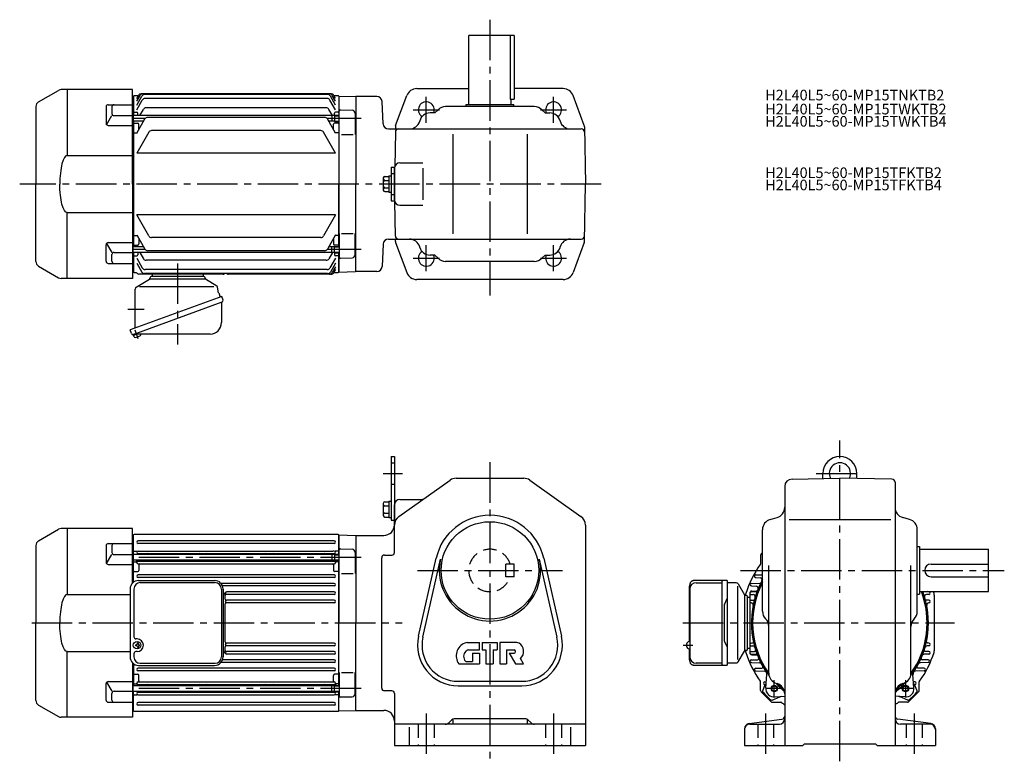
# Model space of a CAD drawing. Extents: x 12 to 1576, y 97 to 797.
# Drawn here: x 12 to 940, y 97 to 797 of the extents above; entities that cross this region are included whole.
import ezdxf

# ---------------------------------------------------------------- set-up
doc = ezdxf.new("R2010")
doc.units = 0
doc.header["$LTSCALE"] = 4
doc.header["$MEASUREMENT"] = 0
doc.linetypes.add('HIDDEN2', pattern=[4.7625, 3.175, -1.5875])
doc.linetypes.add('sekkei(A2)', pattern=[14.2875, 9.525, -1.5875, 1.5875, -1.5875])
doc.layers.get('0').update_dxf_attribs({"linetype": 'CONTINUOUS'})
for name, color, linetype in [('CENTER', 3, 'sekkei(A2)'), ('HIDS', 1, 'HIDDEN2'), ('HOJO', 4, 'CONTINUOUS')]:
    doc.layers.add(name, color=color, linetype=linetype)
doc.layers.add('TITLE', color=4, linetype='CONTINUOUS', plot=False)
doc.styles.get("Standard").update_dxf_attribs({"font": 'simplex.shx', "bigfont": 'extfont.shx'})

# ---------------------------------------------------------------- blocks, each defined once
blk = doc.blocks.new('A$C56C5062E')
for p, q in [((-88.5, 77.44), (-69.64, 88.33)), ((0, 89), (-67.14, 89)), ((-61.56, 89), (-61.56, 26.98)), ((0, 0), (0, 89)), ((-22.91, 74.82), (0, 74.82)), ((-91, 73.11), (-91, 0)), ((-24.91, 72.82), (-24.91, 57.23)), ((-19.41, 72.82), (-19.41, 66.48)), ((-24.47, 55.98), (-19.41, 64.48)), ((-17.41, 64.48), (0, 64.48)), ((-22.91, 55.23), (0, 55.23)), ((-61.56, 26.98), (0, 26.98)), ((-91, -73.11), (-91, 0)), ((0, 0), (0, -89)), ((-61.56, -26.98), (0, -26.98)), ((-61.56, -89), (-61.56, -26.98)), ((-22.91, -55.23), (0, -55.23)), ((-24.91, -72.82), (-24.91, -57.23)), ((-24.47, -55.98), (-19.41, -64.48)), ((-17.41, -64.48), (0, -64.48)), ((-19.41, -72.82), (-19.41, -66.48)), ((-88.5, -77.44), (-69.64, -88.33)), ((-22.91, -74.82), (0, -74.82)), ((0, -89), (-67.14, -89))]:
    blk.add_line(p, q)
for centre, radius, start, end in [((-67.14, 84), 5, 90, 120), ((-86, 73.11), 5, 120, 180), ((-22.91, 72.82), 2, 90, 180), ((-17.41, 72.82), 2, 90, 180), ((-17.41, 66.48), 2, 180, 270), ((-22.91, 57.23), 2, 180, 270), ((-22.91, -57.23), 2, 90, 180), ((-17.41, -66.48), 2, 90, 180), ((-86, -73.11), 5, 180, 240), ((-22.91, -72.82), 2, 180, 270), ((-17.41, -72.82), 2, 180, 270), ((-67.14, -84), 5, 240, 270)]:
    blk.add_arc(centre, radius, start, end)
blk.add_ellipse((-61.56, 0), major_axis=(-0.02, 26.98), ratio=0.256775, start_param=-0.00316, end_param=1.570588)
at = {"extrusion": (0, 0, -1)}
blk.add_ellipse((-61.56, 0), major_axis=(0.02, 26.98), ratio=0.256775, start_param=3.138432, end_param=4.712181, dxfattribs=at)
blk = doc.blocks.new('A$C2DDA3111')
for p, q in [((-24, 0), (-24, -2)), ((24, 0), (24, -2)), ((-38.93, -12.32), (-26.48, -4.79)), ((-26, -3.94), (-26, -3.8)), ((-26, -4.5), (26, -4.5)), ((-24.2, -2), (24.2, -2)), ((37.18, -11.26), (26.48, -4.79)), ((-39.89, -46.5), (-39.89, -14.03)), ((-39.89, -17.5), (-39.89, -17.09)), ((-35.84, -11.61), (34.36, -11.61)), ((38.75, -17.64), (37.78, -12.15)), ((38.78, -17.73), (40.19, -21.62)), ((41.6, -21.1), (-44.76, -52.54)), ((-41.82, -56.79), (42.18, -26.21)), ((41.43, -27.19), (41.43, -45.68)), ((42.87, -24.58), (41.6, -21.1)), ((42.18, -26.21), (42.18, -26.21)), ((42.18, -26.21), (42.18, -26.21)), ((-43.49, -56.01), (-44.76, -52.54)), ((-39.89, -50.77), (-39.89, -46.5)), ((-41.58, -57.76), (-41.92, -56.82)), ((-38.06, -56.48), (-41.58, -57.76)), ((-41.19, -58.82), (-41.58, -57.76)), ((30.63, -56.48), (-40.8, -56.48))]:
    blk.add_line(p, q)
for centre, radius, start, end in [((-27, -3.94), 1, 301.17679, 0), ((-24.2, -3.8), 1.8, 90, 180), ((24.2, -3.8), 1.8, 357.25055, 90), ((27, -3.93), 1, 177.25055, 238.82321), ((-37.89, -14.03), 2, 121.17679, 180), ((36.5, -12.38), 1.3, 10, 58.82321), ((39.25, -17.56), 0.5, 190, 200), ((42.43, -27.19), 1, 110, 180), ((41.65, -25.03), 1.3, 290, 20), ((30.63, -45.68), 10.8, 270, 0), ((-42.27, -55.57), 1.3, 200, 290), ((-39.97, -58.38), 1.3, 200, 273.39845), ((-40.8, -57.48), 1, 90, 110), ((-40.43, -50.69), 9, 273.39845, 306.60155), ((-35.83, -56.88), 1.3, 306.60155, 17.59886)]:
    blk.add_arc(centre, radius, start, end)
at = {"layer": 'CENTER'}
for p, q in [((0, 10), (0, -66.48)), ((38.76, -17.69), (38.76, -17.67)), ((38.76, -17.69), (38.77, -17.71)), ((-46.82, -33), (-31.32, -33)), ((-36.98, -61.02), (-40.01, -52.71))]:
    blk.add_line(p, q, dxfattribs=at)
blk = doc.blocks.new('A$C63450045')
for p, q in [((-36.77, 40), (34.95, 40)), ((-35.18, 38), (35.43, 38)), ((-44.77, 32), (-44.77, -32)), ((-41.18, 32), (-41.18, -13)), ((41.43, 32), (41.43, -32)), ((42.95, 32), (42.95, -32)), ((-38.2, -15), (-39.18, -15)), ((-39.19, -21.5), (-39.19, -20.5)), ((-38.79, -20.5), (-39.19, -20.5)), ((-38.79, -21.5), (-39.19, -21.5)), ((-38.2, -27), (-39.18, -27)), ((-37.79, -19.5), (-37.79, -18.9)), ((-37.19, -18.9), (-37.79, -18.9)), ((-37.79, -22.5), (-37.79, -23.1)), ((-37.19, -23.1), (-37.79, -23.1)), ((-37.19, -19.5), (-37.19, -18.9)), ((-37.19, -22.5), (-37.19, -23.1)), ((-36.19, -20.5), (-35.79, -20.5)), ((-36.19, -21.5), (-35.79, -21.5)), ((-35.79, -21.5), (-35.79, -20.5)), ((-41.18, -29), (-41.18, -32)), ((-36.77, -40), (34.95, -40)), ((-35.18, -38), (35.43, -38))]:
    blk.add_line(p, q)
for centre, radius, start, end in [((-36.77, 32), 8, 90, 180), ((-35.18, 32), 6, 90, 180), ((34.95, 32), 8, 0, 90), ((35.43, 32), 6, 0, 90), ((-39.18, -13), 2, 180, 270), ((-38.2, -21), 6, 270, 90), ((-39.18, -29), 2, 90, 180), ((-38.79, -19.5), 1, 270, 0), ((-38.79, -22.5), 1, 0, 90), ((-36.19, -19.5), 1, 180, 270), ((-36.19, -22.5), 1, 90, 180), ((-36.77, -32), 8, 180, 270), ((-35.18, -32), 6, 180, 270), ((34.95, -32), 8, 270, 0), ((35.43, -32), 6, 270, 360)]:
    blk.add_arc(centre, radius, start, end)
blk.add_ellipse((-38.2, -21), major_axis=(-3.52, 0), ratio=0.99398)

msp = doc.modelspace()

# ---------------------------------------------------------------- linework, layer by layer
for p, q in [((435.12, 716.66), (435.12, 781.66)), ((478.12, 781.66), (435.12, 781.66)), ((474.2, 781.66), (474.2, 721.66)), ((478.12, 781.66), (478.12, 721.66)), ((118.12, 724.63), (119.12, 724.66)), ((119.62, 725.16), (119.12, 724.66)), ((119.12, 724.66), (119.12, 706.18)), ((119.62, 725.16), (123.75, 725.16)), ((122.12, 719.72), (125.26, 725.16)), ((122.12, 722.33), (123.75, 725.16)), ((122.12, 716.19), (127.02, 724.67)), ((305.39, 726.66), (126.35, 726.66)), ((303.88, 726.66), (127.86, 726.66)), ((302.13, 726.17), (129.61, 726.17)), ((309.62, 716.19), (304.73, 724.67)), ((309.62, 719.72), (306.48, 725.16)), ((307.99, 725.16), (312.12, 725.16)), ((309.62, 722.33), (307.99, 725.16)), ((312.12, 725.16), (312.62, 724.66)), ((312.62, 724.66), (312.62, 706.53)), ((312.82, 724.64), (312.62, 724.44)), ((312.62, 724.44), (312.62, 706.53)), ((312.82, 724.64), (328.29, 724.23)), ((328.62, 723.91), (328.29, 724.23)), ((348.38, 724.16), (328.62, 724.16)), ((366.25, 696.72), (376.71, 725.11)), ((386.09, 731.66), (435.12, 731.66)), ((524.15, 731.66), (478.12, 731.66)), ((543.99, 696.72), (533.53, 725.11)), ((122.12, 711.62), (127.4, 720.78)), ((301.74, 722.28), (130, 722.28)), ((309.62, 711.62), (304.34, 720.78)), ((328.62, 723.91), (328.62, 641.66)), ((354.47, 698.4), (353.37, 719.42)), ((432.62, 716.66), (477.62, 716.66)), ((432.62, 714.66), (432.62, 716.66)), ((474.2, 721.66), (478.12, 721.66)), ((475.12, 716.66), (475.12, 721.66)), ((477.62, 714.66), (477.62, 716.66)), ((118.62, 714.71), (118.12, 714.71)), ((118.62, 706.23), (118.12, 706.23)), ((118.62, 714.71), (118.62, 690.99)), ((306.12, 706.18), (118.62, 706.18)), ((119.62, 709.36), (119.12, 708.86)), ((119.62, 709.36), (122.12, 709.36)), ((123.12, 706.18), (123.12, 708.36)), ((124.99, 706.18), (128.41, 712.1)), ((300.73, 713.6), (131.01, 713.6)), ((306.7, 706.26), (303.33, 712.1)), ((308.62, 706.53), (306.12, 706.18)), ((306.12, 706.18), (306.12, 700.88)), ((308.62, 706.53), (308.62, 708.36)), ((308.62, 706.53), (313.12, 706.53)), ((308.62, 706.53), (308.62, 700.53)), ((312.12, 709.36), (309.62, 709.36)), ((312.12, 709.36), (312.62, 708.86)), ((313.12, 688.41), (313.12, 710.5)), ((314.15, 711.5), (325.2, 711.21)), ((328.12, 708.22), (328.12, 688.41)), ((328.12, 706.03), (328.62, 705.53)), ((328.62, 705.53), (328.62, 701.53)), ((403.12, 708.66), (398.66, 708.66)), ((406.19, 711.73), (403.12, 708.66)), ((496.98, 714.66), (413.26, 714.66)), ((504.05, 711.73), (507.12, 708.66)), ((507.12, 708.66), (511.58, 708.66)), ((128.6, 700.88), (118.62, 700.88)), ((119.12, 700.88), (119.12, 582.44)), ((119.62, 699.16), (119.12, 698.66)), ((119.62, 699.16), (123.12, 699.16)), ((122.12, 689.65), (129.86, 703.05)), ((124.12, 693.12), (124.12, 698.16)), ((299.29, 704.55), (132.45, 704.55)), ((309.62, 689.65), (301.89, 703.05)), ((306.12, 700.88), (303.14, 700.88)), ((308.62, 700.53), (306.12, 700.88)), ((307.62, 693.12), (307.62, 698.16)), ((308.62, 700.53), (313.12, 700.53)), ((312.12, 699.16), (308.62, 699.16)), ((312.12, 699.16), (312.62, 698.66)), ((312.62, 700.53), (312.62, 582.79)), ((312.62, 700.53), (312.62, 641.66)), ((328.12, 701.03), (328.62, 701.53)), ((389.04, 701.41), (388.9, 700.9)), ((521.2, 701.41), (521.34, 700.9)), ((118.62, 690.99), (118.12, 690.99)), ((119.62, 690.08), (119.12, 690.58)), ((119.62, 690.08), (122.37, 690.08)), ((133.51, 690.54), (122.12, 670.8)), ((295.63, 692.04), (136.11, 692.04)), ((309.62, 670.8), (298.23, 690.54)), ((312.12, 690.08), (309.37, 690.08)), ((312.12, 690.08), (312.62, 690.58)), ((315.12, 688.41), (326.12, 688.41)), ((359.46, 693.66), (541.26, 693.66)), ((365.98, 690.71), (365.41, 658.34)), ((366.06, 695.74), (366.03, 693.66)), ((420.12, 688.66), (420.12, 594.66)), ((490.12, 688.66), (490.12, 594.66)), ((544.18, 695.74), (545.12, 641.66)), ((309.62, 670.8), (122.12, 670.8)), ((370.12, 661.66), (391.92, 661.66)), ((361.92, 657.66), (361.92, 625.66)), ((361.92, 657.66), (365.12, 657.66)), ((365.12, 657.66), (365.12, 625.66)), ((365.12, 626.66), (365.12, 656.66)), ((365.12, 626.66), (365.12, 656.66)), ((391.92, 656.66), (391.92, 626.66)), ((312.62, 582.79), (312.62, 641.66)), ((328.62, 559.41), (328.62, 641.66)), ((354.62, 647.35), (354.62, 635.97)), ((356.12, 648.85), (359.92, 648.85)), ((356.12, 645.1), (359.92, 645.1)), ((359.92, 649.36), (359.92, 633.96)), ((359.92, 649.36), (361.92, 649.36)), ((544.18, 587.58), (545.12, 641.66)), ((356.12, 638.22), (359.92, 638.22)), ((356.12, 634.47), (359.92, 634.47)), ((359.92, 633.96), (361.92, 633.96)), ((361.92, 625.66), (365.12, 625.66)), ((365.98, 592.61), (365.41, 624.98)), ((370.12, 621.66), (391.92, 621.66)), ((133.51, 592.78), (122.12, 612.51)), ((309.62, 612.51), (122.12, 612.51)), ((309.62, 612.51), (298.23, 592.78)), ((313.12, 594.9), (313.12, 572.81)), ((315.12, 594.9), (326.12, 594.9)), ((328.12, 575.1), (328.12, 594.9)), ((118.62, 592.32), (118.12, 592.32)), ((118.62, 568.6), (118.62, 592.32)), ((119.62, 593.23), (119.12, 592.73)), ((119.62, 593.23), (122.37, 593.23)), ((122.12, 593.66), (129.86, 580.26)), ((124.12, 590.2), (124.12, 585.16)), ((295.63, 591.28), (136.11, 591.28)), ((309.62, 593.66), (301.89, 580.26)), ((307.62, 590.2), (307.62, 585.16)), ((312.12, 593.23), (309.37, 593.23)), ((312.12, 593.23), (312.62, 592.73)), ((354.47, 584.92), (353.37, 563.9)), ((359.46, 589.66), (541.26, 589.66)), ((366.06, 587.58), (366.03, 589.66)), ((366.25, 586.6), (376.71, 558.2)), ((543.99, 586.6), (533.53, 558.2)), ((118.62, 577.09), (118.12, 577.09)), ((128.6, 582.44), (118.62, 582.44)), ((306.12, 577.14), (118.62, 577.14)), ((119.62, 584.16), (119.12, 584.66)), ((119.12, 577.14), (119.12, 558.66)), ((119.62, 584.16), (123.12, 584.16)), ((123.12, 577.14), (123.12, 574.95)), ((124.99, 577.14), (128.41, 571.21)), ((299.29, 578.76), (132.45, 578.76)), ((306.12, 582.44), (303.14, 582.44)), ((306.7, 577.05), (303.33, 571.21)), ((308.62, 582.79), (306.12, 582.44)), ((306.12, 577.14), (306.12, 582.44)), ((308.62, 576.79), (306.12, 577.14)), ((312.12, 584.16), (308.62, 584.16)), ((308.62, 576.79), (308.62, 582.79)), ((308.62, 582.79), (313.12, 582.79)), ((308.62, 576.79), (308.62, 574.95)), ((308.62, 576.79), (313.12, 576.79)), ((312.12, 584.16), (312.62, 584.66)), ((312.62, 576.79), (312.62, 558.66)), ((312.62, 558.88), (312.62, 576.79)), ((328.12, 582.29), (328.62, 581.79)), ((328.12, 577.29), (328.62, 577.79)), ((328.62, 577.79), (328.62, 581.79)), ((389.04, 581.9), (388.9, 582.41)), ((521.2, 581.9), (521.34, 582.41)), ((118.62, 568.6), (118.12, 568.6)), ((119.62, 573.95), (119.12, 574.45)), ((119.62, 573.95), (122.12, 573.95)), ((122.12, 571.69), (127.4, 562.54)), ((122.12, 567.13), (127.02, 558.65)), ((300.73, 569.71), (131.01, 569.71)), ((309.62, 571.69), (304.34, 562.54)), ((309.62, 567.13), (304.73, 558.65)), ((312.12, 573.95), (309.62, 573.95)), ((312.12, 573.95), (312.62, 574.45)), ((314.15, 571.81), (325.2, 572.1)), ((403.12, 574.66), (398.66, 574.66)), ((406.19, 571.59), (403.12, 574.66)), ((496.98, 568.66), (413.26, 568.66)), ((504.05, 571.59), (507.12, 574.66)), ((507.12, 574.66), (511.58, 574.66)), ((118.12, 558.68), (119.12, 558.66)), ((119.62, 558.16), (119.12, 558.66)), ((119.62, 558.16), (121.52, 558.16)), ((302.13, 557.15), (129.61, 557.15)), ((301.74, 561.04), (130, 561.04)), ((309.62, 563.6), (306.48, 558.16)), ((309.62, 560.99), (307.99, 558.16)), ((307.99, 558.16), (312.12, 558.16)), ((312.12, 558.16), (312.62, 558.66)), ((312.82, 558.68), (312.62, 558.88)), ((312.82, 558.68), (328.29, 559.08)), ((328.62, 559.41), (328.29, 559.08)), ((348.38, 559.16), (328.62, 559.16)), ((203.62, 556.66), (124.12, 556.66)), ((305.39, 556.66), (208.62, 556.66)), ((524.15, 551.66), (386.09, 551.66)), ((361.92, 384.72), (365.12, 384.72)), ((361.92, 384.72), (361.92, 324.72)), ((365.12, 384.72), (365.12, 324.72)), ((369.34, 328.21), (417.52, 362.38)), ((423.31, 364.22), (486.94, 364.22)), ((492.72, 362.38), (540.9, 328.21)), ((739.94, 363.43), (785.06, 364.22)), ((769.06, 363.94), (769.06, 368.72)), ((834.11, 363.36), (785.06, 364.22)), ((801.06, 363.94), (801.06, 368.72)), ((733.06, 356.43), (733.06, 112.22)), ((837.06, 360.36), (837.06, 112.22)), ((370.12, 344.22), (390.96, 344.22)), ((354.62, 340.41), (354.62, 329.03)), ((356.12, 341.91), (359.92, 341.91)), ((356.12, 338.16), (359.92, 338.16)), ((359.92, 342.42), (361.92, 342.42)), ((359.92, 342.42), (359.92, 327.02)), ((365.12, 294.27), (365.12, 339.22)), ((356.12, 331.28), (359.92, 331.28)), ((356.12, 327.53), (359.92, 327.53)), ((359.92, 327.02), (361.92, 327.02)), ((719.31, 325.29), (725.81, 327.15)), ((737.25, 325.22), (833, 325.22)), ((850.81, 325.29), (844.31, 327.15)), ((29.62, 305.16), (48.48, 316.05)), ((118.12, 316.72), (50.98, 316.72)), ((56.57, 316.72), (56.57, 254.7)), ((118.12, 265.3), (118.12, 316.72)), ((361.92, 324.72), (365.12, 324.72)), ((545.12, 320.05), (545.12, 112.22)), ((712.06, 238.76), (712.06, 315.68)), ((858.06, 238.76), (858.06, 315.68)), ((118.12, 310.7), (119.12, 310.72)), ((119.62, 311.22), (119.12, 310.72)), ((119.12, 292.24), (119.12, 310.72)), ((312.12, 311.22), (119.62, 311.22)), ((312.62, 310.72), (312.12, 311.22)), ((312.62, 292.59), (312.62, 310.72)), ((312.82, 310.7), (312.62, 310.5)), ((312.62, 310.5), (312.62, 292.59)), ((312.82, 310.7), (328.29, 310.3)), ((328.62, 309.97), (328.29, 310.3)), ((328.62, 310.22), (355.12, 310.22)), ((328.62, 309.97), (328.62, 227.72)), ((27.12, 300.83), (27.12, 227.72)), ((93.21, 300.54), (93.21, 284.95)), ((95.21, 302.54), (118.12, 302.54)), ((98.71, 300.54), (98.71, 294.2)), ((118.62, 300.78), (118.12, 300.78)), ((118.62, 300.78), (118.62, 277.06)), ((308.37, 305.27), (123.37, 305.27)), ((308.37, 302.77), (123.37, 302.77)), ((314.15, 297.57), (325.2, 297.28)), ((858.06, 299.72), (860.06, 299.72)), ((860.06, 299.72), (860.06, 254.72)), ((860.06, 297.22), (925.06, 297.22)), ((925.06, 257.22), (925.06, 297.22)), ((93.65, 283.7), (98.71, 292.2)), ((100.71, 292.2), (118.12, 292.2)), ((118.62, 292.29), (118.12, 292.29)), ((306.12, 292.24), (118.62, 292.24)), ((119.62, 295.43), (119.12, 294.93)), ((119.62, 295.43), (122.58, 295.43)), ((123.12, 292.24), (123.12, 292.45)), ((123.37, 295.57), (124.82, 295.57)), ((123.37, 293.07), (308.37, 293.07)), ((124.82, 295.57), (306.92, 295.57)), ((308.62, 292.59), (306.12, 292.24)), ((306.12, 292.24), (306.12, 286.94)), ((308.37, 295.57), (306.92, 295.57)), ((308.62, 292.59), (313.12, 292.59)), ((308.62, 292.59), (308.62, 286.59)), ((312.12, 295.43), (309.16, 295.43)), ((312.12, 295.43), (312.62, 294.93)), ((313.12, 274.47), (313.12, 296.57)), ((328.12, 294.28), (328.12, 274.47)), ((353.12, 166.17), (353.12, 289.27)), ((355.62, 291.77), (362.62, 291.77)), ((387.78, 215.16), (404.4, 288.69)), ((505.84, 288.69), (522.46, 215.16)), ((710.24, 291.37), (710.24, 283.28)), ((710.82, 292.79), (712.06, 294.02)), ((95.21, 282.95), (118.12, 282.95)), ((306.12, 286.94), (118.62, 286.94)), ((119.12, 266.17), (119.12, 286.94)), ((119.62, 285.22), (119.12, 284.72)), ((119.62, 285.22), (121.16, 285.22)), ((122.12, 284.62), (122.12, 286.94)), ((123.12, 286.49), (123.12, 286.94)), ((123.37, 285.87), (308.37, 285.87)), ((123.37, 283.37), (308.37, 283.37)), ((124.12, 282.37), (124.12, 277.15)), ((131.12, 286.87), (131.12, 286.94)), ((182.12, 286.94), (182.12, 286.87)), ((187.12, 286.94), (187.12, 286.87)), ((244.62, 286.94), (244.62, 286.87)), ((249.62, 286.94), (249.62, 286.87)), ((300.62, 286.87), (300.62, 286.94)), ((308.62, 286.59), (306.12, 286.94)), ((307.62, 282.37), (307.62, 277.15)), ((308.62, 286.49), (308.62, 286.59)), ((308.62, 286.59), (313.12, 286.59)), ((309.62, 284.62), (309.62, 286.59)), ((312.12, 285.22), (310.58, 285.22)), ((312.12, 285.22), (312.62, 284.72)), ((312.62, 168.85), (312.62, 286.59)), ((312.62, 286.59), (312.62, 227.72)), ((391.96, 214.22), (408.58, 287.74)), ((501.66, 287.74), (518.28, 214.22)), ((718.06, 180.26), (718.06, 281.85)), ((852.06, 180.26), (852.06, 281.85)), ((871.06, 283.22), (925.06, 283.22)), ((118.62, 277.06), (118.12, 277.06)), ((119.62, 276.15), (119.12, 276.65)), ((119.62, 276.15), (123.12, 276.15)), ((308.37, 272.97), (123.37, 272.97)), ((308.37, 270.47), (123.37, 270.47)), ((312.12, 276.15), (308.62, 276.15)), ((312.12, 276.15), (312.62, 276.65)), ((315.12, 274.47), (326.12, 274.47)), ((705.67, 272.97), (712.06, 273.19)), ((705.73, 270.47), (709.89, 270.33)), ((871.06, 271.22), (925.06, 271.22)), ((308.37, 265.07), (201.51, 265.07)), ((308.37, 262.57), (203.04, 262.57)), ((678.92, 267.67), (646.77, 267.67)), ((649.54, 265.67), (673.84, 265.67)), ((673.84, 266.37), (673.84, 227.72)), ((678.92, 267.67), (678.92, 227.72)), ((687.32, 265.47), (678.92, 265.47)), ((688.45, 262.34), (688.45, 227.72)), ((689.03, 264.51), (695.27, 254.2)), ((701.78, 265.07), (709.94, 265.36)), ((701.8, 262.57), (706.13, 262.42)), ((56.57, 254.7), (115.85, 254.7)), ((205.62, 250.17), (205.62, 253.67)), ((308.37, 254.67), (206.62, 254.67)), ((308.37, 257.17), (206.87, 257.17)), ((643.18, 210.22), (643.18, 259.67)), ((643.54, 259.67), (643.54, 195.77)), ((676.22, 245.16), (678.92, 250.72)), ((695.56, 227.72), (695.56, 253.72)), ((696.06, 253.95), (696.06, 253.72)), ((697.06, 253.72), (696.12, 253.72)), ((698.06, 227.72), (698.06, 252.72)), ((700.06, 251.72), (698.06, 251.72)), ((700.06, 255.79), (700.06, 199.65)), ((701.99, 257.79), (706.58, 257.95)), ((858.06, 254.72), (860.06, 254.72)), ((860.06, 257.22), (925.06, 257.22)), ((874.06, 253.95), (874.06, 201.49)), ((205.62, 209.77), (205.62, 245.67)), ((308.37, 249.17), (206.62, 249.17)), ((308.37, 246.67), (206.62, 246.67)), ((675.92, 243.85), (675.92, 227.72)), ((27.12, 154.61), (27.12, 227.72)), ((312.62, 168.85), (312.62, 227.72)), ((328.62, 145.47), (328.62, 227.72)), ((673.84, 227.72), (673.84, 189.07)), ((675.92, 227.72), (675.92, 211.59)), ((678.92, 227.72), (678.92, 187.77)), ((688.45, 227.72), (688.45, 193.1)), ((695.56, 201.72), (695.56, 227.72)), ((698.06, 202.72), (698.06, 227.72)), ((205.62, 201.77), (205.62, 205.27)), ((308.37, 208.77), (206.62, 208.77)), ((308.37, 206.27), (206.62, 206.27)), ((433.66, 209.22), (445.32, 209.22)), ((445.32, 202.22), (445.32, 209.22)), ((447.82, 209.22), (461.82, 209.22)), ((447.82, 209.22), (447.82, 202.22)), ((461.82, 209.22), (461.82, 202.22)), ((480.49, 209.22), (464.32, 209.22)), ((464.32, 209.22), (464.32, 189.22)), ((676.22, 210.28), (678.92, 204.72)), ((56.57, 200.74), (115.85, 200.74)), ((56.57, 138.72), (56.57, 200.74)), ((308.37, 200.77), (206.62, 200.77)), ((308.37, 198.27), (206.87, 198.27)), ((435.18, 202.22), (445.32, 202.22)), ((438.82, 199.22), (438.82, 191.22)), ((438.82, 199.22), (445.32, 199.22)), ((445.32, 199.22), (445.32, 189.22)), ((447.82, 202.22), (451.32, 202.22)), ((451.32, 202.22), (451.32, 189.22)), ((458.32, 202.22), (458.32, 189.22)), ((458.32, 202.22), (461.82, 202.22)), ((470.82, 202.22), (470.82, 189.22)), ((470.82, 202.22), (477.82, 202.22)), ((473.32, 199.22), (479.32, 189.22)), ((473.32, 199.22), (477.82, 199.22)), ((643.18, 195.77), (643.18, 203.22)), ((689.03, 190.94), (695.27, 201.24)), ((696.06, 201.72), (696.06, 201.49)), ((697.06, 201.72), (696.12, 201.72)), ((700.06, 203.72), (698.06, 203.72)), ((701.99, 197.65), (706.58, 197.49)), ((118.12, 190.14), (118.12, 138.72)), ((119.12, 189.27), (119.12, 168.5)), ((308.37, 190.37), (201.51, 190.37)), ((308.37, 192.87), (203.04, 192.87)), ((425.72, 189.22), (445.32, 189.22)), ((432.76, 191.22), (438.82, 191.22)), ((451.32, 189.22), (458.32, 189.22)), ((464.32, 189.22), (470.82, 189.22)), ((479.32, 189.22), (486.92, 189.22)), ((486.92, 189.22), (483.92, 194.22)), ((646.77, 187.77), (678.92, 187.77)), ((673.84, 189.77), (649.54, 189.77)), ((672.32, 187.77), (677.49, 187.77)), ((678.92, 189.97), (687.32, 189.97)), ((701.78, 190.37), (709.36, 190.11)), ((701.8, 192.87), (707.58, 193.07)), ((868.34, 190.37), (860.76, 190.11)), ((868.32, 192.87), (862.54, 193.07)), ((118.62, 178.38), (118.12, 178.38)), ((118.62, 154.67), (118.62, 178.38)), ((119.62, 179.29), (119.12, 178.79)), ((119.62, 179.29), (123.12, 179.29)), ((308.37, 184.97), (123.37, 184.97)), ((308.37, 182.47), (123.37, 182.47)), ((124.12, 173.07), (124.12, 178.29)), ((307.62, 173.07), (307.62, 178.29)), ((312.12, 179.29), (308.62, 179.29)), ((312.12, 179.29), (312.62, 178.79)), ((313.12, 180.97), (313.12, 158.87)), ((315.12, 180.97), (326.12, 180.97)), ((328.12, 161.16), (328.12, 180.97)), ((705.67, 182.47), (714.07, 182.18)), ((705.73, 184.97), (711.52, 185.17)), ((715.22, 166.55), (716.33, 179.22)), ((854.9, 166.55), (853.79, 179.22)), ((864.45, 182.47), (856.05, 182.18)), ((864.39, 184.97), (858.6, 185.17)), ((93.21, 154.9), (93.21, 170.49)), ((93.65, 171.74), (98.71, 163.24)), ((95.21, 172.49), (118.12, 172.49)), ((306.12, 168.5), (118.62, 168.5)), ((119.62, 170.22), (119.12, 170.72)), ((119.62, 170.22), (121.16, 170.22)), ((122.12, 170.82), (122.12, 168.5)), ((123.12, 168.95), (123.12, 168.5)), ((123.37, 172.07), (308.37, 172.07)), ((123.37, 169.57), (308.37, 169.57)), ((131.12, 168.57), (131.12, 168.5)), ((182.12, 168.5), (182.12, 168.57)), ((187.12, 168.5), (187.12, 168.57)), ((244.62, 168.5), (244.62, 168.57)), ((249.62, 168.5), (249.62, 168.57)), ((300.62, 168.57), (300.62, 168.5)), ((308.62, 168.85), (306.12, 168.5)), ((306.12, 163.2), (306.12, 168.5)), ((308.62, 168.95), (308.62, 168.85)), ((308.62, 162.85), (308.62, 168.85)), ((308.62, 168.85), (313.12, 168.85)), ((309.62, 170.82), (309.62, 168.85)), ((312.12, 170.22), (310.58, 170.22)), ((312.12, 170.22), (312.62, 170.72)), ((328.12, 168.35), (328.62, 167.85)), ((328.62, 163.85), (328.62, 167.85)), ((425.12, 172.72), (485.12, 172.72)), ((425.12, 168.44), (485.12, 168.44)), ((710.24, 164.07), (710.24, 172.16)), ((712.25, 163.73), (714.66, 169.56)), ((714.32, 172.07), (715.71, 172.12)), ((714.32, 169.57), (715.48, 169.53)), ((725.31, 170.65), (725.81, 170.51)), ((844.81, 170.65), (844.31, 170.51)), ((855.8, 172.07), (854.41, 172.12)), ((855.8, 169.57), (854.64, 169.53)), ((857.88, 163.73), (855.46, 169.56)), ((859.88, 164.07), (859.88, 172.16)), ((98.71, 154.9), (98.71, 161.24)), ((100.71, 163.24), (118.12, 163.24)), ((118.62, 163.15), (118.12, 163.15)), ((306.12, 163.2), (118.62, 163.2)), ((119.12, 144.72), (119.12, 163.2)), ((119.62, 160.02), (119.12, 160.52)), ((119.62, 160.02), (122.58, 160.02)), ((123.12, 163.2), (123.12, 162.99)), ((123.37, 162.37), (308.37, 162.37)), ((123.37, 159.87), (124.82, 159.87)), ((124.82, 159.87), (308.37, 159.87)), ((308.62, 162.85), (306.12, 163.2)), ((308.62, 162.85), (313.12, 162.85)), ((312.12, 160.02), (309.16, 160.02)), ((312.12, 160.02), (312.62, 160.52)), ((312.62, 144.72), (312.62, 162.85)), ((312.62, 144.94), (312.62, 162.85)), ((314.15, 157.88), (325.2, 158.16)), ((328.12, 163.35), (328.62, 163.85)), ((362.62, 163.67), (355.62, 163.67)), ((365.12, 161.17), (365.12, 112.22)), ((710.82, 162.66), (720, 153.49)), ((721.07, 154.91), (728.31, 157.9)), ((723.89, 157.88), (733.06, 158.68)), ((846.23, 157.88), (837.06, 158.68)), ((849.05, 154.91), (841.81, 157.9)), ((859.3, 162.66), (850.12, 153.49)), ((29.62, 150.28), (48.48, 139.39)), ((95.21, 152.9), (118.12, 152.9)), ((118.62, 154.67), (118.12, 154.67)), ((308.37, 152.67), (123.37, 152.67)), ((308.37, 150.17), (123.37, 150.17)), ((721.41, 152.9), (729.5, 152.9)), ((848.71, 152.9), (840.62, 152.9)), ((118.12, 144.75), (119.12, 144.72)), ((119.62, 144.22), (119.12, 144.72)), ((312.12, 144.22), (119.62, 144.22)), ((312.12, 144.22), (312.62, 144.72)), ((312.82, 144.74), (312.62, 144.94)), ((312.82, 144.74), (328.29, 145.14)), ((328.62, 145.47), (328.29, 145.14)), ((328.62, 145.22), (355.12, 145.22)), ((118.12, 138.72), (50.98, 138.72)), ((545.12, 132.22), (365.12, 132.22)), ((416.59, 133.69), (419.24, 136.34)), ((420.12, 136.42), (420.12, 132.93)), ((488.88, 137.22), (421.36, 137.22)), ((490.12, 136.42), (490.12, 132.93)), ((491, 136.34), (493.66, 133.69)), ((699.41, 132.79), (730.45, 136.88)), ((700.06, 132.22), (728.06, 132.22)), ((870.71, 132.79), (839.67, 136.88)), ((870.06, 132.22), (842.06, 132.22)), ((379.12, 129.3), (379.12, 112.22)), ((531.12, 129.3), (531.12, 112.22)), ((695.06, 127.84), (695.06, 112.22)), ((875.06, 127.84), (875.06, 112.22)), ((365.12, 112.22), (545.12, 112.22)), ((695.06, 112.22), (750.06, 112.22)), ((750.06, 112.22), (751.56, 113.72)), ((751.56, 113.72), (818.56, 113.72)), ((820.06, 112.22), (818.56, 113.72)), ((820.06, 112.22), (875.06, 112.22))]:
    msp.add_line(p, q)
at = {"ltscale": 0.5}
for p, q in [((701.27, 257.17), (706.34, 257.35)), ((701.27, 254.67), (703.33, 254.6)), ((868.85, 254.67), (866.79, 254.6)), ((868.85, 257.17), (867.4, 257.22)), ((701.27, 249.17), (703.65, 249.25)), ((701.27, 246.67), (701.33, 246.67)), ((868.85, 249.17), (866.47, 249.25)), ((868.85, 246.67), (868.79, 246.67)), ((701.27, 208.77), (702.51, 208.81)), ((701.27, 206.27), (702.92, 206.21)), ((868.85, 206.27), (867.2, 206.21)), ((868.85, 208.77), (867.61, 208.81)), ((701.27, 200.77), (704.64, 200.89)), ((701.27, 198.27), (705.68, 198.12)), ((868.85, 198.27), (864.44, 198.12)), ((868.85, 200.77), (865.48, 200.89))]:
    msp.add_line(p, q, dxfattribs=at)
at = {"flags": 128}
for points in [[(643.18, 259.67), (643.19, 260.37), (643.23, 261.07), (643.29, 261.75), (643.37, 262.42), (643.47, 263.06), (643.6, 263.68), (643.75, 264.27), (643.92, 264.83), (644.12, 265.35), (644.34, 265.83), (644.6, 266.28), (644.89, 266.69), (645.25, 267.06), (645.45, 267.22), (645.67, 267.37), (645.92, 267.49), (646.19, 267.59), (646.48, 267.65), (646.77, 267.67)], [(646.77, 187.77), (646.48, 187.79), (646.19, 187.85), (645.92, 187.95), (645.67, 188.08), (645.45, 188.22), (645.25, 188.39), (645.06, 188.56), (644.89, 188.75), (644.6, 189.16), (644.34, 189.61), (644.12, 190.09), (643.92, 190.61), (643.75, 191.17), (643.6, 191.76), (643.47, 192.38), (643.37, 193.03), (643.29, 193.69), (643.23, 194.38), (643.19, 195.07), (643.18, 195.77)]]:
    msp.add_lwpolyline(points, dxfattribs=at)
for centre, radius in [((455.12, 277.22), 46), ((723.19, 165.85), 2.5), ((846.93, 165.85), 2.5)]:
    msp.add_circle(centre, radius)
for centre, radius, start, end in [((126.35, 723.66), 3, 90, 150), ((127.86, 723.66), 3, 90, 150), ((129.61, 723.17), 3, 90, 150), ((302.13, 723.17), 3, 30, 90), ((303.88, 723.66), 3, 30, 90), ((305.39, 723.66), 3, 30, 90), ((348.38, 719.16), 5, 3, 90), ((386.09, 721.66), 10, 90, 159.7751), ((524.15, 721.66), 10, 20.2249, 90), ((130, 719.28), 3, 90, 150), ((301.74, 719.28), 3, 30, 90), ((395.12, 711.66), 7.5, 336.42183, 238.19055), ((515.12, 711.66), 7.5, 301.80945, 203.57818), ((122.12, 708.36), 1, 0, 90), ((131.01, 710.6), 3, 90, 150), ((300.73, 710.6), 3, 30, 90), ((309.62, 708.36), 1, 90, 180), ((314.12, 710.5), 1, 88.5, 180), ((325.12, 708.22), 3, 0, 88.5), ((398.66, 698.66), 10, 90, 164.00418), ((413.26, 704.66), 10, 90, 135), ((496.98, 704.66), 10, 45, 90), ((511.58, 698.66), 10, 15.99583, 90), ((123.12, 698.16), 1, 0, 90), ((132.45, 701.55), 3, 90, 150), ((299.29, 701.55), 3, 30, 90), ((308.62, 698.16), 1, 90, 180), ((359.46, 698.66), 5, 183, 270), ((369.06, 695.68), 3, 159.7749, 179), ((379.28, 703.66), 10, 270, 344.00417), ((530.96, 703.66), 10, 195.99583, 270), ((541.18, 695.68), 3, 1, 20.2251), ((136.11, 689.04), 3, 90, 150), ((295.63, 689.04), 3, 30, 90), ((368.98, 690.66), 3, 90, 178.99994), ((541.26, 690.66), 3, 1.00008, 90), ((370.12, 656.66), 5, 90, 180), ((356.12, 647.35), 1.5, 90, 180), ((356.12, 646.6), 1.5, 180, 270), ((356.12, 643.6), 1.5, 90, 180), ((356.12, 639.72), 1.5, 180, 270), ((356.12, 636.72), 1.5, 90, 180), ((356.12, 635.97), 1.5, 180, 270), ((370.12, 626.66), 5, 180, 270), ((123.12, 585.16), 1, 270, 0), ((136.11, 594.28), 3, 210, 270), ((295.63, 594.28), 3, 270, 330), ((308.62, 585.16), 1, 180, 270), ((359.46, 584.66), 5, 90, 177), ((368.98, 592.66), 3, 181.00007, 270), ((369.06, 587.63), 3, 181, 200.2251), ((379.28, 579.66), 10, 15.99583, 90), ((530.96, 579.66), 10, 90, 164.00417), ((541.26, 592.66), 3, 270, 358.99992), ((541.18, 587.63), 3, 339.77493, 359), ((132.45, 581.76), 3, 210, 270), ((299.29, 581.76), 3, 270, 330), ((395.12, 571.66), 7.5, 121.80945, 23.57817), ((398.66, 584.66), 10, 195.99583, 270), ((515.12, 571.66), 7.5, 156.42182, 58.19055), ((511.58, 584.66), 10, 270, 344.00417), ((122.12, 574.95), 1, 270, 0), ((131.01, 572.71), 3, 210, 270), ((300.73, 572.71), 3, 270, 330), ((309.62, 574.95), 1, 180, 270), ((314.12, 572.81), 1, 180, 271.5), ((325.12, 575.1), 3, 271.5, 360), ((413.26, 578.66), 10, 225, 270), ((496.98, 578.66), 10, 270, 315), ((121.52, 557.16), 1, 30, 90), ((124.12, 558.66), 2, 210, 270), ((129.61, 560.15), 3, 210, 270), ((130, 564.04), 3, 210, 270), ((203.62, 558.66), 2, 270, 310.94187), ((206, 554.26), 3, 105.79342, 118.41796), ((206, 554.26), 3, 64.10329, 74.20658), ((301.74, 564.04), 3, 270, 330), ((302.13, 560.15), 3, 270, 330), ((303.88, 559.66), 3, 270, 330), ((305.39, 559.66), 3, 270, 330), ((348.38, 564.16), 5, 270, 357), ((386.09, 561.66), 10, 200.22486, 270), ((386.09, 561.66), 10, 200.22486, 270), ((524.15, 561.66), 10, 270, 339.77515), ((208.62, 559.66), 3, 244.10329, 270), ((785.06, 368.72), 16, 0, 180), ((785.06, 368.72), 10, 332.26052, 207.7395), ((423.31, 354.22), 10, 90, 125.3403), ((486.94, 354.22), 10, 54.66007, 90), ((740.06, 356.43), 7, 91.00063, 180), ((834.06, 360.36), 3, 0, 89), ((370.12, 339.22), 5, 90, 180), ((390.96, 347.22), 3, 270, 305.34009), ((356.12, 340.41), 1.5, 90, 180), ((356.12, 339.66), 1.5, 180, 270), ((356.12, 336.66), 1.5, 90, 180), ((723.06, 336.76), 10, 285.94559, 0), ((847.06, 336.76), 10, 180, 254.0549), ((356.12, 332.78), 1.5, 180, 270), ((356.12, 329.78), 1.5, 90, 180), ((356.12, 329.03), 1.5, 180, 270), ((375.12, 320.05), 10, 125.3405, 180), ((455.12, 277.22), 52, 12.73996, 167.2601), ((535.12, 320.05), 10, 0, 54.66005), ((722.06, 315.68), 10, 105.9457, 180), ((848.06, 315.68), 10, 0, 74.05473), ((50.98, 311.72), 5, 90, 120), ((355.12, 320.22), 10, 270, 0), ((32.12, 300.83), 5, 120, 180), ((95.21, 300.54), 2, 90, 180), ((100.71, 300.54), 2, 90, 180), ((123.37, 304.02), 1.25, 90, 270), ((308.37, 304.02), 1.25, 270, 90), ((314.12, 296.57), 1, 88.5, 180), ((325.12, 294.28), 3, 0, 88.5), ((100.71, 294.2), 2, 180, 270), ((123.37, 294.32), 1.25, 90, 270), ((122.58, 296.43), 1, 270, 290.61091), ((122.12, 292.45), 1, 0, 56.25101), ((132.12, 292.07), 1, 90, 170.10466), ((181.12, 292.07), 1, 9.89534, 90), ((188.12, 292.07), 1, 90, 170.10466), ((243.62, 292.07), 1, 9.89534, 90), ((250.62, 292.07), 1, 90, 170.10466), ((299.62, 292.07), 1, 9.89534, 90), ((308.37, 294.32), 1.25, 270, 90), ((309.62, 292.45), 1, 123.74899, 171.79718), ((309.16, 296.43), 1, 249.38909, 270), ((355.62, 289.27), 2.5, 90, 180), ((362.62, 294.27), 2.5, 270, 0), ((712.24, 291.37), 2, 135, 180), ((95.21, 284.95), 2, 180, 270), ((121.16, 284.22), 1, 10.24029, 90), ((123.37, 284.62), 1.25, 90, 270), ((122.12, 286.49), 1, 303.74899, 0), ((125.12, 282.37), 1, 90, 180), ((132.12, 286.87), 1, 180, 270), ((181.12, 286.87), 1, 270, 360), ((188.12, 286.87), 1, 180, 270), ((243.62, 286.87), 1, 270, 0), ((250.62, 286.87), 1, 180, 270), ((299.62, 286.87), 1, 270, 0), ((306.62, 282.37), 1, 0, 90), ((308.37, 284.62), 1.25, 270, 90), ((309.62, 286.49), 1, 180, 236.25101), ((310.58, 284.22), 1, 90, 169.75971), ((455.12, 277.22), 47.71, 167.2601, 12.73996), ((785.06, 227.72), 93, 143.76666, 162.65856), ((709.24, 283.28), 1, 323.76666, 0), ((871.06, 277.22), 6, 90, 270), ((123.37, 271.72), 1.25, 90, 270), ((123.12, 277.15), 1, 270, 360), ((308.62, 277.15), 1, 180, 270), ((308.37, 271.72), 1.25, 270, 90), ((705.69, 271.72), 1.25, 90, 272), ((709.82, 268.33), 2, 331.6449, 88), ((308.37, 263.82), 1.25, 270, 90), ((649.54, 259.67), 6, 90, 180), ((675.14, 266.37), 1.3, 90, 180), ((687.32, 263.47), 2, 31.1784, 90), ((701.8, 263.82), 1.25, 90, 270), ((785.06, 227.72), 83.5, 150.95651, 214.56351), ((785.06, 227.72), 83, 151.58428, 216.35206), ((785.06, 227.72), 82.25, 152.56548, 215.45704), ((706.06, 260.42), 2, 337.51411, 88), ((709.91, 266.36), 1, 272, 332.79311), ((200.62, 252.72), 5, 0, 53.908), ((206.87, 255.92), 1.25, 90, 270), ((206.62, 253.67), 1, 90, 180), ((308.37, 255.92), 1.25, 270, 90), ((696.12, 254.72), 1, 211.1784, 270), ((701.06, 253.95), 5, 162.65856, 180), ((697.06, 252.72), 1, 0, 90), ((702.06, 255.79), 2, 92, 180), ((706.54, 258.95), 1, 272, 338.31215), ((785.06, 227.72), 83, 323.64782, 20.81929), ((785.06, 227.72), 82.25, 324.54287, 21.01809), ((785.06, 227.72), 83.5, 325.43649, 20.68889), ((866.86, 252.6), 2, 92, 196.91743), ((868.81, 255.92), 1.25, 272, 88), ((785.06, 227.72), 93, 17.34144, 18.49394), ((869.06, 253.95), 5, 0, 17.34144), ((206.62, 250.17), 1, 180, 270), ((206.87, 247.92), 1.25, 90, 270), ((206.62, 245.67), 1, 90, 180), ((308.37, 247.92), 1.25, 270, 90), ((678.92, 243.85), 3, 154.10929, 180), ((722.06, 238.76), 10, 180, 225.57311), ((848.06, 238.76), 10, 314.42734, 0), ((708.06, 224.48), 10, 359.8819, 45.57318), ((862.06, 224.48), 10, 134.4267, 180), ((425.12, 206.72), 38.29, 167.2601, 270), ((425.12, 206.72), 34, 167.2601, 270), ((485.12, 206.72), 38.29, 270, 12.73995), ((485.12, 206.72), 34, 270, 12.73996), ((206.62, 209.77), 1, 180, 270), ((206.87, 207.52), 1.25, 90, 270), ((206.62, 205.27), 1, 90, 180), ((308.37, 207.52), 1.25, 270, 90), ((436.32, 196.75), 13, 112.3525, 215.3745), ((433.66, 203.22), 6, 90, 112.3527), ((480.49, 205.22), 4, 59.1331, 90), ((477.92, 200.93), 9, 311.81042, 59.13299), ((678.92, 211.59), 3, 180, 205.89071), ((867.27, 204.22), 2, 92, 164.04257), ((867.64, 209.81), 1, 167.76472, 268), ((200.62, 202.72), 5, 306.092, 0), ((206.62, 201.77), 1, 180, 270), ((206.87, 199.52), 1.25, 90, 270), ((308.37, 199.52), 1.25, 270, 90), ((437.32, 196.12), 7, 135.5461, 220.52901), ((435.18, 198.22), 4, 90, 135.5462), ((477.82, 200.72), 1.5, 270, 90), ((649.54, 195.77), 6, 180, 270), ((696.12, 200.72), 1, 90, 148.8216), ((701.06, 201.49), 5, 180, 197.34144), ((785.06, 227.72), 93, 197.34144, 216.23334), ((697.06, 202.72), 1, 270, 0), ((702.06, 199.65), 2, 180, 268), ((706.54, 196.49), 1, 21.68785, 88), ((785.06, 227.72), 93, 323.76666, 342.65856), ((864.51, 196.12), 2, 92, 158.30796), ((865.51, 201.89), 1, 162.19837, 268), ((868.81, 199.52), 1.25, 272, 88), ((869.06, 201.49), 5, 342.65856, 0), ((308.37, 191.62), 1.25, 270, 90), ((432.76, 192.22), 1, 220.5302, 270), ((675.14, 189.07), 1.3, 180, 270), ((687.32, 191.97), 2, 270, 328.8216), ((701.8, 191.62), 1.25, 90, 270), ((707.55, 194.07), 1, 272, 23.46623), ((709.29, 188.11), 2, 27.60075, 88), ((711.48, 186.17), 1, 272, 29.45301), ((858.64, 186.17), 1, 150.54699, 268), ((860.83, 188.11), 2, 92, 152.39925), ((862.57, 194.07), 1, 156.53377, 268), ((868.32, 191.62), 1.25, 270, 90), ((123.37, 183.72), 1.25, 90, 270), ((123.12, 178.29), 1, 0, 90), ((308.62, 178.29), 1, 90, 180), ((308.37, 183.72), 1.25, 270, 90), ((705.69, 183.72), 1.25, 88, 270), ((714, 180.18), 2, 33.78225, 88), ((711.35, 179.66), 5, 355, 33.10672), ((701.38, 176.71), 15, 7.09146, 17.7015), ((728.06, 180.26), 10, 180, 254.0549), ((842.06, 180.26), 10, 285.94559, 0), ((858.77, 179.66), 5, 146.89328, 185), ((868.74, 176.71), 15, 162.2985, 172.90854), ((856.12, 180.18), 2, 92, 146.21775), ((864.43, 183.72), 1.25, 270, 92), ((95.21, 170.49), 2, 90, 180), ((121.16, 171.22), 1, 270, 349.75971), ((123.37, 170.82), 1.25, 90, 270), ((122.12, 168.95), 1, 0, 56.25101), ((125.12, 173.07), 1, 180, 270), ((132.12, 168.57), 1, 90, 180), ((181.12, 168.57), 1, 0, 90), ((188.12, 168.57), 1, 90, 180), ((243.62, 168.57), 1, 0, 90), ((250.62, 168.57), 1, 90, 180), ((299.62, 168.57), 1, 0, 90), ((306.62, 173.07), 1, 270, 360), ((308.37, 170.82), 1.25, 270, 90), ((309.62, 168.95), 1, 123.74899, 180), ((310.58, 171.22), 1, 190.24029, 270), ((709.24, 172.16), 1, 0, 36.23334), ((714.36, 170.82), 1.25, 92, 268), ((701.38, 176.71), 15, 342.18064, 342.90854), ((785.06, 227.72), 83, 223.20802, 230.9551), ((723.06, 160.89), 10, 0, 74.05469), ((785.06, 227.72), 82.25, 224.14214, 230.15129), ((785.06, 227.72), 82.25, 224.14214, 230.15129), ((847.06, 160.89), 10, 105.9456, 180), ((785.06, 227.72), 83.5, 308.63068, 317.59985), ((785.06, 227.72), 82.25, 309.84881, 315.85782), ((868.74, 176.71), 15, 197.09146, 197.81936), ((855.76, 170.82), 1.25, 272, 88), ((860.88, 172.16), 1, 143.76666, 180), ((100.71, 161.24), 2, 90, 180), ((123.37, 161.12), 1.25, 90, 270), ((122.58, 159.02), 1, 69.38909, 90), ((122.12, 162.99), 1, 303.74899, 0), ((132.12, 163.37), 1, 189.89534, 270), ((181.12, 163.37), 1, 270, 350.10466), ((188.12, 163.37), 1, 189.89534, 270), ((243.62, 163.37), 1, 270, 350.10466), ((250.62, 163.37), 1, 189.89534, 270), ((299.62, 163.37), 1, 270, 350.10466), ((308.37, 161.12), 1.25, 270, 90), ((309.62, 162.99), 1, 188.20282, 236.25101), ((309.16, 159.02), 1, 90, 110.61091), ((314.12, 158.87), 1, 180, 271.5), ((325.12, 161.16), 3, 271.5, 360), ((355.62, 166.17), 2.5, 180, 270), ((362.62, 161.17), 2.5, 0, 90), ((712.24, 164.07), 2, 180, 225), ((713.17, 163.35), 1, 157.5, 221.8421), ((785.06, 227.72), 97.5, 221.8421, 228.1579), ((723.19, 165.85), 8, 175, 275), ((734.05, 144.05), 15, 107.09146, 112.5), ((836.07, 144.05), 15, 67.5, 72.90854), ((846.93, 165.85), 8, 265, 5), ((785.06, 227.72), 97.5, 311.8421, 318.1579), ((856.95, 163.35), 1, 318.1579, 22.5), ((857.88, 164.07), 2, 315, 0), ((32.12, 154.61), 5, 180, 240), ((95.21, 154.9), 2, 180, 270), ((100.71, 154.9), 2, 180, 270), ((123.37, 151.42), 1.25, 90, 270), ((308.37, 151.42), 1.25, 270, 90), ((721.41, 154.9), 2, 225, 270), ((720.69, 155.83), 1, 228.1579, 292.5), ((729.5, 151.9), 1, 53.76666, 90), ((785.06, 227.72), 93, 233.76666, 236.00369), ((785.06, 227.72), 93, 303.99633, 306.23334), ((840.62, 151.9), 1, 90, 126.23334), ((848.71, 154.9), 2, 270, 315), ((849.43, 155.83), 1, 247.5, 311.8421), ((50.98, 143.72), 5, 240, 270), ((355.12, 135.22), 10, 0, 90), ((730.06, 139.85), 3, 277.49612, 0), ((840.06, 139.85), 3, 180, 262.50449), ((413.05, 137.22), 5, 270, 315.00009), ((421.36, 134.22), 3, 90, 135.00031), ((488.88, 134.22), 3, 45.00047, 90), ((497.19, 137.22), 5, 225.00011, 270), ((700.06, 127.84), 5, 97.49628, 180), ((700.06, 127.22), 5, 90, 180), ((728.06, 137.22), 5, 270, 359.64191), ((842.06, 137.22), 5, 180, 270), ((870.06, 127.22), 5, 0, 90), ((870.06, 127.84), 5, 0, 82.50423)]:
    msp.add_arc(centre, radius, start, end)
at = {"ltscale": 0.5}
for centre, radius, start, end in [((701.31, 255.92), 1.25, 92, 268), ((703.26, 252.6), 2, 343.08257, 88), ((706.31, 258.35), 1, 272, 338.75015), ((701.31, 247.92), 1.25, 92, 268), ((701.26, 244.67), 2, 348.5657, 88), ((703.62, 250.25), 1, 272, 344.53491), ((866.5, 250.25), 1, 195.46509, 268), ((868.86, 244.67), 2, 92, 191.4343), ((868.81, 247.92), 1.25, 272, 88), ((701.31, 207.52), 1.25, 92, 268), ((702.48, 209.81), 1, 272, 12.23528), ((702.85, 204.22), 2, 15.95743, 88), ((868.81, 207.52), 1.25, 272, 88), ((701.31, 199.52), 1.25, 92, 268), ((704.61, 201.89), 1, 272, 17.80163), ((705.62, 196.12), 2, 21.69204, 88)]:
    msp.add_arc(centre, radius, start, end, dxfattribs=at)
for centre, major_axis, ratio, start_param, end_param in [((56.57, 227.72), (-0.02, 26.98), 0.256775, -0.00316, 1.570588), ((643.18, 206.72), (0, 3.5), 0.800474, 6.153523, 9.55444)]:
    msp.add_ellipse(centre, major_axis=major_axis, ratio=ratio, start_param=start_param, end_param=end_param)
at = {"extrusion": (0, 0, -1)}
msp.add_ellipse((56.57, 227.72), major_axis=(0.02, 26.98), ratio=0.256775, start_param=3.138432, end_param=4.712181, dxfattribs=at)
at = {"layer": 'CENTER'}
for p, q in [((455.12, 796.66), (455.12, 536.66)), ((395.12, 699.33), (395.12, 723.99)), ((515.12, 699.33), (515.12, 723.99)), ((382.79, 711.66), (407.45, 711.66)), ((502.79, 711.66), (527.45, 711.66)), ((130.2, 703.53), (118.62, 703.53)), ((333.62, 703.53), (301.54, 703.53)), ((560.12, 641.66), (11.79, 641.66)), ((130.2, 579.79), (118.62, 579.79)), ((333.62, 579.79), (301.54, 579.79)), ((395.12, 559.33), (395.12, 583.99)), ((515.12, 559.33), (515.12, 583.99)), ((382.79, 571.66), (407.45, 571.66)), ((502.79, 571.66), (527.45, 571.66)), ((785.06, 97.22), (785.06, 399.72)), ((455.12, 379.22), (455.12, 97.22)), ((354.56, 368.72), (372.65, 368.72)), ((762.83, 368.72), (807.29, 368.72)), ((333.62, 289.59), (118.62, 289.59)), ((386.81, 277.22), (523.43, 277.22)), ((691.33, 277.22), (940.06, 277.22)), ((23.24, 227.72), (372.28, 227.72)), ((637.06, 227.72), (893.06, 227.72)), ((637.38, 206.72), (646.54, 206.72)), ((723.19, 157.85), (723.19, 173.85)), ((846.93, 173.85), (846.93, 157.85)), ((333.62, 165.85), (118.62, 165.85)), ((731.19, 165.85), (715.19, 165.85)), ((854.93, 165.85), (838.93, 165.85)), ((395.12, 142.22), (395.12, 102.22)), ((515.12, 142.22), (515.12, 102.22)), ((715.06, 142.22), (715.06, 102.22)), ((855.06, 142.22), (855.06, 102.22))]:
    msp.add_line(p, q, dxfattribs=at)
at = {"layer": 'HIDS'}
for p, q in [((361.92, 651.66), (365.12, 651.66)), ((361.92, 631.66), (365.12, 631.66)), ((361.92, 378.72), (365.12, 378.72)), ((361.92, 358.72), (365.12, 358.72)), ((470.12, 271.22), (470.12, 283.22)), ((478.12, 283.22), (470.12, 283.22)), ((478.12, 271.22), (478.12, 283.22)), ((478.12, 271.22), (470.12, 271.22)), ((387.62, 132.22), (387.62, 112.22)), ((402.62, 132.22), (402.62, 112.22)), ((507.62, 132.22), (507.62, 112.22)), ((522.62, 132.22), (522.62, 112.22)), ((707.56, 132.22), (707.56, 112.22)), ((722.56, 132.22), (722.56, 112.22)), ((847.56, 132.22), (847.56, 112.22)), ((862.56, 132.22), (862.56, 112.22))]:
    msp.add_line(p, q, dxfattribs=at)
msp.add_arc((455.12, 277.22), 20, 17.4576, 342.54239, dxfattribs=at)
at = {"layer": 'HOJO'}
for p, q in [((308.62, 706.03), (306.12, 706.18)), ((308.62, 706.03), (313.12, 706.03)), ((308.62, 701.03), (306.12, 700.88)), ((308.62, 701.03), (313.12, 701.03)), ((308.62, 582.29), (306.12, 582.44)), ((308.62, 577.29), (306.12, 577.14)), ((308.62, 582.29), (313.12, 582.29)), ((308.62, 577.29), (313.12, 577.29)), ((308.62, 292.09), (306.12, 292.24)), ((308.62, 292.09), (313.12, 292.09)), ((308.62, 287.09), (306.12, 286.94)), ((308.62, 287.09), (313.12, 287.09)), ((308.62, 168.35), (306.12, 168.5)), ((308.62, 168.35), (313.12, 168.35)), ((308.62, 163.35), (306.12, 163.2)), ((308.62, 163.35), (313.12, 163.35))]:
    msp.add_line(p, q, dxfattribs=at)
for centre in [(723.19, 165.85), (846.93, 165.85)]:
    msp.add_circle(centre, 3, dxfattribs=at)

# ---------------------------------------------------------------- block references
for name, p in [('A$C56C5062E', (118.12, 641.66)), ('A$C2DDA3111', (160.62, 556.66)), ('A$C63450045', (160.62, 227.72))]:
    msp.add_blockref(name, p)

# ---------------------------------------------------------------- texts
at = {"layer": 'TITLE'}
for s, p in [('H2L40L5~60-MP15TNKTB2', (714.59, 720.55)), ('H2L40L5~60-MP15TWKTB2', (714.59, 707.33)), ('H2L40L5~60-MP15TWKTB4', (714.59, 695.79)), ('H2L40L5~60-MP15TFKTB2', (714.59, 647.33)), ('H2L40L5~60-MP15TFKTB4', (714.59, 635.79))]:
    msp.add_text(s, height=10, dxfattribs=at).set_placement(p)

doc.saveas('drawing.dxf')
